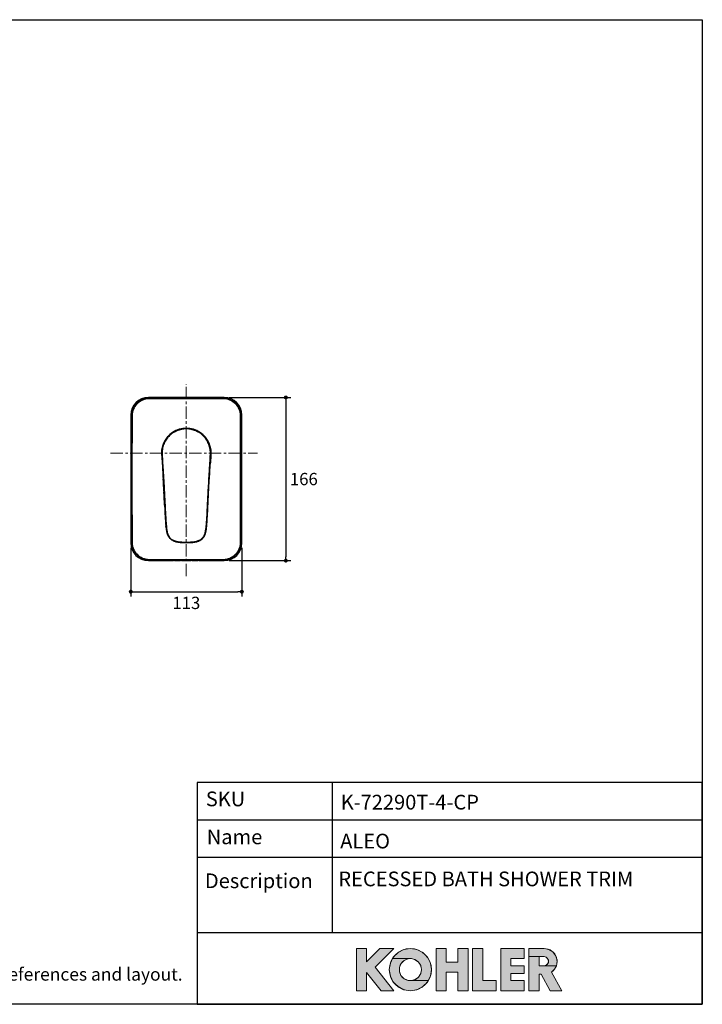
# Model space of a CAD drawing. Units: millimetres. Extents: x 72 to 9921, y -938 to 626.
# Drawn here: x 9226 to 9921, y -938 to 64 of the extents above; entities that cross this region are included whole.
import ezdxf

# ---------------------------------------------------------------- set-up
doc = ezdxf.new("R2010")
doc.units = ezdxf.units.MM
doc.header["$MEASUREMENT"] = 0
doc.linetypes.add('CENTER', pattern=[2, 1.25, -0.25, 0.25, -0.25])
doc.layers.add('Centerline', color=4, linetype='CENTER', lineweight=15)
for name, color, linetype in [('Dimensions', 7, 'Continuous'), ('KOHLER', 7, 'Continuous'), ('Text', 7, 'Continuous')]:
    doc.layers.add(name, color=color, linetype=linetype)
doc.styles.get("Standard").update_dxf_attribs({"font": 'helr45w_0.ttf'})
doc.dimstyles.get("Standard").update_dxf_attribs({"dimscale": 5, "dimtxt": 2.5, "dimasz": 0.8, "dimexe": 1, "dimexo": 1, "dimgap": 1, "dimtad": 2, "dimtih": 1, "dimtoh": 1, "dimdec": 0, "dimzin": 0, "dimdsep": 46, "dimtxsty": 'Standard', "dimblk": 'DOT', "dimcen": 2, "dimclrd": 1, "dimclre": 1, "dimclrt": 1, "dimadec": 0, "dimazin": 0, "dimtfac": 1, "dimtdec": 0, "dimtofl": 0, "dimtmove": 0, "dimatfit": 3, "dimfxl": 1, "dimtolj": 1, "dimtzin": 0, "dimarcsym": 0})

# ---------------------------------------------------------------- blocks, each defined once
blk = doc.blocks.new('_Dot')
at = {"color": 0, "linetype": 'ByBlock', "lineweight": -2}
blk.add_line((-0.5, 0), (-1, 0), dxfattribs=at)
at = {"color": 0, "linetype": 'ByBlock', "const_width": 0.5}
blk.add_lwpolyline([(-0.25, 0, 1), (0.25, 0, 1)], format="xyb", close=True, dxfattribs=at)
blk = doc.blocks.new('*D3')
at = {"layer": 'Dimensions', "color": 1, "lineweight": -2, "transparency": 16777216}
for p, q in [((9439.3, -320.4), (9502, -320.4)), ((9497, -324.4), (9497, -482.4)), ((9439.3, -486.4), (9502, -486.4))]:
    blk.add_line(p, q, dxfattribs=at)
at = {"layer": 'Dimensions', "color": 1, "lineweight": -2, "transparency": 16777216, "xscale": 4, "yscale": 4, "zscale": 4}
for p, rotation in [((9497, -320.4), 90), ((9497, -486.4), 270)]:
    blk.add_blockref('_Dot', p, dxfattribs=dict(at, rotation=rotation))
at = {"layer": 'Dimensions', "color": 1, "transparency": 16777216, "insert": (9515.3, -403.4), "char_height": 12.5, "attachment_point": 5}
blk.add_mtext('\\A1;166', dxfattribs=at)
blk = doc.blocks.new('*D4')
at = {"layer": 'Dimensions', "color": 1, "lineweight": -2, "transparency": 16777216}
for p, q in [((9339.3, -473.5), (9339.3, -523)), ((9452.3, -473.5), (9452.3, -523)), ((9343.3, -518), (9448.3, -518))]:
    blk.add_line(p, q, dxfattribs=at)
at = {"layer": 'Dimensions', "color": 1, "lineweight": -2, "transparency": 16777216, "xscale": 4, "yscale": 4, "zscale": 4, "rotation": 180}
blk.add_blockref('_Dot', (9339.3, -518), dxfattribs=at)
at = {"layer": 'Dimensions', "color": 1, "lineweight": -2, "transparency": 16777216, "xscale": 4, "yscale": 4, "zscale": 4}
blk.add_blockref('_Dot', (9452.3, -518), dxfattribs=at)
at = {"layer": 'Dimensions', "color": 1, "transparency": 16777216, "insert": (9395.8, -529.4), "char_height": 12.5, "attachment_point": 5}
blk.add_mtext('\\A1;113', dxfattribs=at)

msp = doc.modelspace()

# ---------------------------------------------------------------- hatches: boundary and pattern name
at = {"layer": 'KOHLER', "lineweight": 13}
h = msp.add_hatch(color=250, dxfattribs=at)
h.dxf.hatch_style = 2
h.paths.add_polyline_path([(9579.1, -923.9), (9568.9, -923.9), (9568.9, -881), (9579.1, -881), (9579.1, -894.5), (9592.5, -881), (9607, -881), (9587.9, -900.1), (9607, -923.9), (9593.9, -923.9), (9579.1, -905.4)])
h = msp.add_hatch(color=250, dxfattribs=at)
h.dxf.hatch_style = 2
h.paths.add_polyline_path([(9605.6, -891.3), (9606.3, -889.8), (9611.1, -885.1), (9617.1, -882), (9623.7, -881), (9630.3, -882), (9636.3, -885.1), (9641, -889.8), (9644.1, -895.8), (9645.1, -902.5), (9644.1, -909.1), (9641.8, -913.6), (9624.7, -913.6), (9628.7, -912.5), (9632, -910), (9634.2, -906.5), (9634.9, -902.5), (9634.2, -898.4), (9632, -894.9), (9628.7, -892.4), (9624.7, -891.3)])
h = msp.add_hatch(color=250, dxfattribs=at)
h.dxf.hatch_style = 2
h.paths.add_polyline_path([(9660.1, -923.9), (9649.9, -923.9), (9649.9, -881), (9660.1, -881), (9660.1, -895), (9672.1, -895), (9672.1, -881), (9682.3, -881), (9682.3, -923.9), (9672.1, -923.9), (9672.1, -905.2), (9660.1, -905.2)])
h = msp.add_hatch(color=250, dxfattribs=at)
h.dxf.hatch_style = 2
h.paths.add_polyline_path([(9710.9, -923.9), (9687, -923.9), (9687, -881), (9697.3, -881), (9697.3, -913.7), (9710.9, -913.7)])
h = msp.add_hatch(color=250, dxfattribs=at)
h.dxf.hatch_style = 2
h.paths.add_polyline_path([(9739.5, -923.9), (9715.7, -923.9), (9715.7, -881), (9739.5, -881), (9739.5, -891.2), (9725.9, -891.2), (9725.9, -898.5), (9739.5, -898.5), (9739.5, -906.4), (9725.9, -906.4), (9725.9, -913.7), (9739.5, -913.7)])
h = msp.add_hatch(color=250, dxfattribs=at)
h.dxf.hatch_style = 2
h.paths.add_polyline_path([(9744.3, -889.3), (9744.3, -881), (9759.8, -881), (9764.4, -881.9), (9768.5, -884.3), (9771.4, -888.1), (9772.8, -892.6), (9772.5, -897.3), (9771.9, -898.7), (9759.6, -898.7), (9761.9, -898), (9763.6, -896.3), (9764.3, -894), (9763.6, -891.7), (9761.9, -889.9), (9759.6, -889.3), (9754.5, -889.3)])
h = msp.add_hatch(color=250, dxfattribs=at)
h.dxf.hatch_style = 2
h.paths.add_polyline_path([(9623.7, -923.9), (9617.1, -922.9), (9611.1, -919.8), (9606.3, -915.1), (9603.3, -909.1), (9602.2, -902.5), (9603.3, -895.8), (9605.6, -891.3), (9624.7, -891.3), (9620.6, -891.6), (9616.9, -893.5), (9614.1, -896.5), (9612.6, -900.4), (9612.6, -904.5), (9614.1, -908.4), (9616.9, -911.4), (9620.6, -913.3), (9624.7, -913.6), (9641.8, -913.6), (9641, -915.1), (9636.3, -919.8), (9630.3, -922.9)])
h = msp.add_hatch(color=250, dxfattribs=at)
h.dxf.hatch_style = 2
h.paths.add_polyline_path([(9777.6, -923.9), (9766, -923.9), (9756.7, -907.2), (9754.5, -907.2), (9754.5, -923.9), (9744.3, -923.9), (9744.3, -889.3), (9754.5, -889.3), (9754.5, -898.7), (9759.6, -898.7), (9771.9, -898.7), (9770.5, -901.6), (9767.1, -905)])

# ---------------------------------------------------------------- linework, layer by layer
at = {"linetype": 'Continuous'}
for p, q in [((9357.2, -320.4), (9358, -321.2)), ((9434.3, -320.4), (9357.2, -320.4)), ((9433.5, -321.2), (9434.3, -320.4)), ((9358, -321.7), (9358, -321.2)), ((9433.5, -321.7), (9358, -321.7)), ((9433.5, -321.7), (9433.5, -321.2)), ((9339.3, -338.3), (9339.3, -468.5)), ((9339.3, -338.3), (9340.1, -339.2)), ((9340.6, -339.2), (9340.1, -339.2)), ((9450.9, -339.2), (9451.4, -339.2)), ((9451.4, -339.2), (9452.3, -338.3)), ((9452.3, -468.5), (9452.3, -338.3)), ((9395.8, -352.4), (9395.8, -351.9)), ((9371.2, -378.1), (9370.8, -378.2)), ((9370.8, -379.3), (9370.8, -379.5)), ((9370.8, -379.4), (9370.8, -379.4)), ((9370.8, -379.4), (9370.8, -379.4)), ((9370.8, -379.4), (9370.8, -379.5)), ((9370.8, -379.5), (9371, -382.1)), ((9420.3, -378.1), (9420.8, -378.2)), ((9420.7, -379.4), (9420.3, -386.8)), ((9420.8, -378.2), (9420.8, -378.2)), ((9371.3, -387.9), (9371.4, -389.7)), ((9372.9, -414.8), (9373, -415.7)), ((9373, -415.7), (9373, -415.9)), ((9373, -415.7), (9373, -415.9)), ((9373, -415.9), (9373, -416.6)), ((9373, -416.6), (9373, -416.9)), ((9374.9, -450), (9375, -451.1)), ((9374.9, -450.6), (9374.9, -450.7)), ((9375, -451.1), (9375, -451.1)), ((9375.5, -451.1), (9375, -451.1)), ((9416.1, -451.1), (9416.5, -451.1)), ((9416.5, -451.4), (9416.5, -451.1)), ((9340.1, -467.6), (9339.3, -468.5)), ((9340.6, -467.6), (9340.1, -467.6)), ((9395.8, -467.5), (9395.8, -468)), ((9450.9, -467.6), (9451.4, -467.6)), ((9452.3, -468.5), (9451.4, -467.6)), ((9358, -485.6), (9357.2, -486.4)), ((9357.2, -486.4), (9381.6, -486.4)), ((9358, -485.1), (9433.5, -485.1)), ((9358, -485.1), (9358, -485.6)), ((9382.6, -486.3), (9382.7, -486.2)), ((9383.7, -486.1), (9389.8, -486.1)), ((9391, -486.4), (9390.8, -486.2)), ((9391.4, -486.4), (9400.1, -486.4)), ((9400.5, -486.4), (9400.7, -486.2)), ((9401.7, -486.1), (9407.8, -486.1)), ((9408.9, -486.3), (9408.8, -486.2)), ((9409.9, -486.4), (9434.3, -486.4)), ((9433.5, -485.1), (9433.5, -485.6)), ((9434.3, -486.4), (9433.5, -485.6))]:
    msp.add_line(p, q, dxfattribs=at)
for points in [[(9371, -382.1), (9371, -382.3), (9371, -382.7), (9371, -383.5)], [(9371, -383.5), (9371.1, -383.9), (9371.1, -384.4), (9371.1, -384.9), (9371.2, -385.4), (9371.2, -385.9), (9371.2, -386.5), (9371.3, -387.1), (9371.3, -387.7), (9371.3, -388.3), (9371.4, -389), (9371.4, -389.7)], [(9372.2, -403.2), (9372.3, -403.6), (9372.3, -404.5), (9372.4, -405.3), (9372.4, -406.2), (9372.5, -407.1), (9372.5, -408.1), (9372.6, -409), (9372.6, -409.9), (9372.7, -410.9), (9372.8, -411.8), (9372.8, -412.8), (9372.9, -413.8), (9372.9, -414.8)], [(9373, -416.9), (9373.1, -417.8), (9373.1, -418.9), (9373.2, -419.9), (9373.2, -421), (9373.3, -422.1), (9373.4, -423.2), (9373.4, -424.3), (9373.5, -425.5), (9373.5, -426.6), (9373.6, -427.8), (9373.6, -429), (9373.7, -429.9)], [(9374.1, -439.4), (9374.2, -440.1), (9374.2, -441.4), (9374.3, -442.7), (9374.4, -444.1), (9374.5, -445.5), (9374.6, -447), (9374.7, -448.5), (9374.9, -450)], [(9375, -451.6), (9375.1, -451.8), (9375.1, -452.6), (9375.2, -453.4), (9375.3, -454.1), (9375.4, -454.9), (9375.5, -455.6), (9375.7, -456.3), (9375.8, -457), (9375.9, -457.7), (9376.1, -458.4), (9376.3, -459), (9376.5, -459.7), (9376.8, -460.3), (9377.1, -460.9), (9377.4, -461.5), (9377.7, -462), (9378, -462.5), (9378.4, -463), (9378.8, -463.5), (9379.2, -463.9), (9379.7, -464.3), (9380.1, -464.7), (9380.6, -465.1), (9381.1, -465.4), (9381.6, -465.7), (9382.2, -466), (9382.7, -466.3), (9383.3, -466.5), (9383.9, -466.7), (9384.5, -466.9), (9385.2, -467.1), (9385.9, -467.3), (9386.5, -467.4), (9387.2, -467.5), (9388, -467.6), (9388.7, -467.7), (9389.4, -467.8), (9390.2, -467.9), (9391, -467.9), (9391.8, -467.9), (9392.6, -468), (9393.4, -468), (9394.2, -468), (9395, -468), (9395.8, -468)], [(9395.8, -468), (9396.4, -468), (9397.2, -468), (9398, -468), (9398.8, -468), (9399.5, -467.9), (9400.3, -467.9), (9401, -467.9), (9401.7, -467.8), (9402.4, -467.8), (9403.1, -467.7), (9403.8, -467.6), (9404.5, -467.5), (9405.1, -467.4), (9405.8, -467.2), (9406.4, -467.1), (9407, -466.9), (9407.6, -466.7), (9408.2, -466.5), (9408.7, -466.3), (9409.3, -466), (9409.8, -465.8), (9410.3, -465.5), (9410.8, -465.2), (9411.2, -464.9), (9411.7, -464.5), (9412.1, -464.1), (9412.5, -463.7), (9412.9, -463.3), (9413.2, -462.9), (9413.6, -462.4), (9413.9, -461.9), (9414.2, -461.4), (9414.5, -460.9), (9414.7, -460.3), (9415, -459.7), (9415.2, -459.1), (9415.4, -458.5), (9415.5, -457.9), (9415.7, -457.3), (9415.8, -456.6), (9415.9, -456), (9416, -455.3), (9416.1, -454.6), (9416.2, -453.9), (9416.3, -453.2), (9416.4, -452.5), (9416.5, -451.7), (9416.5, -451.4)]]:
    msp.add_lwpolyline(points, dxfattribs=at)
for centre, radius, start, end in [((9395.8, -376.9), 25.2, 349.6005, 190.3938), ((9395.8, -376.9), 25, 55.1915, 124.8099), ((9395.8, -375.7), 23.8, 90.3519, 91.1594), ((9395.8, -375.7), 23.8, 88.8373, 89.6478), ((9394.4, -376.9), 23.7, 180.8247, 183.1226), ((9397.1, -376.9), 23.7, 356.8774, 359.1743), ((11310.1, -273.9), 1942.2, 183.1945, 183.3646), ((7830, -498.3), 1545.2, 3.0619, 3.5273), ((6997.2, -542.7), 2379.2, 2.7179, 3.031), ((9461.6, -441.7), 87.1, 185.901, 186.173), ((9284.6, -460.9), 90.9, 5.8397, 6.1554)]:
    msp.add_arc(centre, radius, start, end, dxfattribs=at)
for centre, major_axis, ratio, start_param, end_param in [((9357.3, -338.5), (12.8, -12.8), 0.992433, 2.359993, 3.923193), ((9434.2, -338.5), (12.8, 12.8), 0.992433, -0.7816, 0.7816), ((9357.3, -468.3), (12.8, 12.8), 0.992433, -3.923193, -2.359993), ((9434.2, -468.3), (12.8, -12.8), 0.992433, -0.7816, 0.7816), ((9381.6, -486.3), (1, 0), 0.087489, -1.570796, -0.087266), ((9383.7, -486.2), (1, 0), 0.087489, 1.570796, 3.054326), ((9389.8, -486.2), (1, 0), 0.087489, 0.087266, 1.570796), ((9391.4, -486.4), (0.45, 0), 0.087489, -3.054326, -1.570796), ((9400.1, -486.4), (0.45, 0), 0.087489, -1.570796, -0.087266), ((9401.7, -486.2), (1, 0), 0.087489, 1.570796, 3.054326), ((9407.8, -486.2), (1, 0), 0.087489, 0.087266, 1.570796), ((9409.9, -486.3), (1, 0), 0.087489, -3.054326, -1.570796)]:
    msp.add_ellipse(centre, major_axis=major_axis, ratio=ratio, start_param=start_param, end_param=end_param, dxfattribs=at)
for points, knots in [([(9358, -321.2), (9356.9, -321.2), (9354.5, -321.5), (9351.1, -322.5), (9348, -324.2), (9345.3, -326.4), (9343, -329.1), (9341.4, -332.3), (9340.3, -335.6), (9340.1, -338), (9340.1, -339.2)], [0, 0, 0, 0, 0.125005, 0.249999, 0.374999, 0.5, 0.625, 0.750001, 0.874995, 1, 1, 1, 1]), ([(9358, -321.7), (9356.9, -321.7), (9354.6, -321.9), (9350.2, -323.3), (9345.4, -326.5), (9342.1, -331.4), (9340.8, -335.7), (9340.6, -338), (9340.6, -339.2)], [0, 0, 0, 0, 0.125305, 0.2506, 0.499999, 0.7494, 0.874695, 1, 1, 1, 1]), ([(9451.4, -339.2), (9451.4, -338), (9451.2, -335.6), (9450.2, -332.3), (9448.5, -329.1), (9446.3, -326.4), (9443.5, -324.2), (9440.4, -322.5), (9437, -321.5), (9434.7, -321.2), (9433.5, -321.2)], [0, 0, 0, 0, 0.125005, 0.249999, 0.375, 0.5, 0.625001, 0.750001, 0.874995, 1, 1, 1, 1]), ([(9450.9, -339.2), (9450.9, -338), (9450.7, -335.7), (9449.4, -331.4), (9446.2, -326.5), (9441.3, -323.3), (9436.9, -321.9), (9434.6, -321.7), (9433.5, -321.7)], [0, 0, 0, 0, 0.125305, 0.2506, 0.500001, 0.7494, 0.874695, 1, 1, 1, 1]), ([(9395.8, -351.9), (9394.1, -351.9), (9390.7, -352.3), (9385.8, -353.8), (9381.4, -356.2), (9377.5, -359.5), (9374.4, -363.6), (9372.1, -368.2), (9371.1, -372.3), (9370.7, -375.6), (9370.7, -377.3), (9370.8, -378.2)], [0, 0, 0, 0, 0.124999, 0.249988, 0.374963, 0.499915, 0.624873, 0.74985, 0.874834, 0.937413, 1, 1, 1, 1]), ([(9370.7, -377.2), (9370.7, -376.6), (9370.8, -374.9), (9371.1, -372.3), (9371.8, -369.5), (9372.8, -366.7), (9374.2, -364.2), (9375.8, -361.7), (9377.7, -359.5), (9379.8, -357.6), (9382.1, -355.9), (9384.6, -354.5), (9387.3, -353.4), (9390, -352.5), (9392.7, -352.1), (9394.5, -351.9), (9395.3, -351.9)], [0, 0, 0, 0, 0.050804, 0.125993, 0.20078, 0.274942, 0.349315, 0.423552, 0.4972, 0.570777, 0.644544, 0.717984, 0.790795, 0.863778, 0.936568, 1, 1, 1, 1]), ([(9395.8, -352.4), (9394.1, -352.4), (9390.8, -352.8), (9386, -354.3), (9381.7, -356.7), (9377.8, -359.9), (9374.8, -363.8), (9372.6, -368.3), (9371.5, -372.4), (9371.2, -375.7), (9371.2, -377.3), (9371.2, -378.1)], [0, 0, 0, 0, 0.125, 0.249989, 0.374964, 0.499915, 0.624873, 0.74985, 0.874834, 0.937413, 1, 1, 1, 1]), ([(9420.8, -378.2), (9420.8, -377.3), (9420.8, -375.6), (9420.5, -372.3), (9419.4, -368.2), (9417.1, -363.6), (9414, -359.5), (9410.2, -356.2), (9405.7, -353.8), (9400.8, -352.3), (9397.4, -351.9), (9395.8, -351.9)], [0, 0, 0, 0, 0.062587, 0.125166, 0.25015, 0.375127, 0.500085, 0.625037, 0.750012, 0.875001, 1, 1, 1, 1]), ([(9420.3, -378.1), (9420.3, -377.3), (9420.3, -375.7), (9420, -372.4), (9418.9, -368.3), (9416.7, -363.8), (9413.7, -359.9), (9409.9, -356.7), (9405.5, -354.3), (9400.7, -352.8), (9397.4, -352.4), (9395.8, -352.4)], [0, 0, 0, 0, 0.062587, 0.125166, 0.25015, 0.375127, 0.500084, 0.625036, 0.750011, 0.875, 1, 1, 1, 1]), ([(9396.2, -351.9), (9397.1, -351.9), (9398.8, -352.1), (9401.5, -352.5), (9404.3, -353.4), (9406.9, -354.5), (9409.4, -355.9), (9411.7, -357.6), (9413.9, -359.5), (9415.7, -361.7), (9417.4, -364.2), (9418.7, -366.7), (9419.7, -369.5), (9420.4, -372.3), (9420.8, -374.9), (9420.8, -376.6), (9420.8, -377.2)], [0, 0, 0, 0, 0.063402, 0.136194, 0.209177, 0.28199, 0.355432, 0.429198, 0.502775, 0.576425, 0.650664, 0.725037, 0.799202, 0.873992, 0.949182, 1, 1, 1, 1]), ([(9370.8, -378.2), (9370.9, -381.2), (9371.3, -387.3), (9371.7, -394.9), (9372.1, -401), (9372.5, -407), (9372.9, -414.6), (9373.3, -422.2), (9373.6, -428.3), (9373.8, -432.9), (9374, -437.4), (9374.3, -442), (9374.5, -445.8), (9374.8, -448.8), (9374.9, -450.4), (9375, -451.1)], [0, 0, 0, 0, 0.125, 0.25, 0.3125, 0.375, 0.5, 0.625, 0.6875, 0.75, 0.812501, 0.875001, 0.9375, 0.96875, 1, 1, 1, 1]), ([(9371.2, -378.1), (9371.4, -381.2), (9371.7, -387.3), (9372.2, -394.8), (9372.6, -400.9), (9373, -407), (9373.4, -414.6), (9373.8, -422.2), (9374.1, -428.3), (9374.3, -432.8), (9374.5, -437.4), (9374.8, -442), (9375, -445.7), (9375.2, -448.8), (9375.4, -450.3), (9375.5, -451.1)], [0, 0, 0, 0, 0.125, 0.25, 0.3125, 0.375, 0.5, 0.625, 0.6875, 0.75, 0.812501, 0.875001, 0.9375, 0.96875, 1, 1, 1, 1]), ([(9416.1, -451.1), (9416.1, -450.3), (9416.3, -448.8), (9416.5, -445.7), (9416.8, -442), (9417, -437.4), (9417.2, -432.8), (9417.4, -428.3), (9417.7, -422.2), (9418.1, -414.6), (9418.6, -407), (9418.9, -400.9), (9419.3, -394.8), (9419.8, -387.3), (9420.1, -381.2), (9420.3, -378.1)], [0, 0, 0, 0, 0.03125, 0.062499, 0.124999, 0.187499, 0.249999, 0.312499, 0.374999, 0.5, 0.625, 0.6875, 0.75, 0.875, 1, 1, 1, 1]), ([(9416.5, -451.1), (9416.6, -450.4), (9416.8, -448.8), (9417, -445.8), (9417.2, -442), (9417.5, -437.4), (9417.7, -432.9), (9417.9, -428.3), (9418.2, -422.2), (9418.6, -414.6), (9419, -407), (9419.4, -401), (9419.8, -394.9), (9420.3, -387.3), (9420.6, -381.2), (9420.8, -378.2)], [0, 0, 0, 0, 0.03125, 0.062499, 0.124999, 0.187499, 0.249999, 0.312499, 0.374999, 0.5, 0.625, 0.6875, 0.75, 0.875, 1, 1, 1, 1]), ([(9371.4, -389.7), (9371.5, -390.8), (9371.8, -395.3), (9372, -399.8), (9372.2, -403.2)], [0, 0, 0, 0, 0.245483, 1, 1, 1, 1]), ([(9374.1, -439.4), (9374.2, -441.3), (9374.4, -444.1), (9374.7, -447.8), (9374.8, -449.6), (9374.9, -450.6)], [0, 0, 0, 0, 0.500001, 0.750002, 1, 1, 1, 1]), ([(9375, -451.6), (9375.1, -452.2), (9375.2, -453.5), (9375.5, -455.4), (9375.8, -457.3), (9376.3, -459.2), (9377, -461), (9378, -462.6), (9379.3, -464.1), (9380.8, -465.2), (9382.5, -466.2), (9384.9, -467.1), (9388.1, -467.7), (9391.9, -467.9), (9394.5, -468), (9395.8, -468)], [0, 0, 0, 0, 0.062535, 0.125068, 0.187595, 0.25011, 0.312604, 0.375075, 0.437538, 0.500006, 0.562492, 0.624994, 0.749915, 0.874938, 1, 1, 1, 1]), ([(9375.5, -451.1), (9375.5, -451.4), (9375.6, -452), (9375.7, -453.3), (9375.9, -454.8), (9376.2, -456.7), (9376.7, -458.6), (9377.3, -460.4), (9378.2, -462.1), (9379.5, -463.5), (9380.9, -464.8), (9382.6, -465.7), (9384.4, -466.4), (9386.2, -466.9), (9388.8, -467.3), (9391.9, -467.5), (9394.5, -467.5), (9395.8, -467.5)], [0, 0, 0, 0, 0.031265, 0.062531, 0.125059, 0.187583, 0.250095, 0.312586, 0.375051, 0.437501, 0.499951, 0.562418, 0.624906, 0.687411, 0.749926, 0.874945, 1, 1, 1, 1]), ([(9395.8, -467.5), (9397, -467.5), (9399.6, -467.5), (9403.4, -467.2), (9406.5, -466.6), (9408.9, -465.7), (9410.6, -464.8), (9411.8, -463.8), (9412.7, -462.8), (9413.2, -462), (9413.7, -461.2), (9414.2, -460.4), (9414.5, -459.5), (9414.9, -458.3), (9415.3, -456.7), (9415.6, -454.8), (9415.9, -453), (9416, -451.7), (9416.1, -451.1)], [0, 0, 0, 0, 0.125053, 0.250072, 0.374976, 0.437467, 0.499936, 0.562376, 0.593629, 0.624884, 0.65614, 0.687398, 0.718656, 0.749915, 0.812419, 0.874943, 0.93747, 1, 1, 1, 1]), ([(9395.8, -468), (9397, -468), (9399.6, -467.9), (9403.5, -467.7), (9406.6, -467), (9409.1, -466.1), (9410.8, -465.2), (9412, -464.2), (9412.9, -463.3), (9413.5, -462.5), (9414, -461.7), (9414.6, -460.5), (9415.2, -459.1), (9415.7, -457.2), (9416.1, -455.3), (9416.3, -453.4), (9416.4, -452.1), (9416.5, -451.4)], [0, 0, 0, 0, 0.125052, 0.250065, 0.374977, 0.437476, 0.499958, 0.56241, 0.593665, 0.624922, 0.656182, 0.687441, 0.749919, 0.81242, 0.874942, 0.93747, 1, 1, 1, 1]), ([(9340.1, -467.6), (9340.1, -468.8), (9340.3, -471.1), (9341.4, -474.5), (9343, -477.7), (9345.3, -480.4), (9348, -482.6), (9351.1, -484.3), (9354.5, -485.3), (9356.9, -485.6), (9358, -485.6)], [0, 0, 0, 0, 0.125005, 0.249999, 0.375, 0.5, 0.625001, 0.750001, 0.874995, 1, 1, 1, 1]), ([(9340.6, -467.6), (9340.6, -468.8), (9340.8, -471.1), (9342.1, -475.4), (9345.4, -480.3), (9350.2, -483.5), (9354.6, -484.9), (9356.9, -485.1), (9358, -485.1)], [0, 0, 0, 0, 0.125305, 0.2506, 0.500001, 0.7494, 0.874695, 1, 1, 1, 1]), ([(9433.5, -485.1), (9434.6, -485.1), (9436.9, -484.9), (9441.3, -483.5), (9446.2, -480.3), (9449.4, -475.4), (9450.7, -471.1), (9450.9, -468.8), (9450.9, -467.6)], [0, 0, 0, 0, 0.125305, 0.2506, 0.499999, 0.7494, 0.874695, 1, 1, 1, 1]), ([(9433.5, -485.6), (9434.7, -485.6), (9437, -485.3), (9440.4, -484.3), (9443.5, -482.6), (9446.3, -480.4), (9448.5, -477.7), (9450.2, -474.5), (9451.2, -471.1), (9451.4, -468.8), (9451.4, -467.6)], [0, 0, 0, 0, 0.125005, 0.249999, 0.374999, 0.5, 0.625, 0.750001, 0.874995, 1, 1, 1, 1])]:
    msp.add_open_spline(points, degree=3, knots=knots, dxfattribs=at)
for points in [[(9433.5, -321.2), (9408.3, -321.2), (9383.2, -321.2), (9358, -321.2)], [(9340.1, -339.2), (9340.1, -382), (9340.1, -424.8), (9340.1, -467.6)], [(9340.6, -339.2), (9340.5, -382), (9340.5, -424.8), (9340.6, -467.6)], [(9450.9, -467.6), (9451, -424.8), (9451, -382), (9450.9, -339.2)], [(9451.4, -467.6), (9451.4, -424.8), (9451.4, -382), (9451.4, -339.2)], [(9373.7, -429.9), (9373.8, -433.1), (9374, -436.2), (9374.1, -439.4)], [(9358, -485.6), (9383.2, -485.5), (9408.3, -485.5), (9433.5, -485.6)]]:
    msp.add_open_spline(points, degree=3, dxfattribs=at)
at = {"layer": 'Centerline', "ltscale": 10}
for p, q in [((9395.8, -502.1), (9395.8, -306.7)), ((9318.8, -376.9), (9468.3, -376.9))]:
    msp.add_line(p, q, dxfattribs=at)
at = {"layer": 'Dimensions'}
for p, q in [((9544.3, -864.7), (9544.3, -712.1)), ((9406.9, -750.1), (9920.6, -750.1)), ((9406.9, -788.1), (9920.6, -788.1)), ((9406.9, -864.7), (9920.6, -864.7))]:
    msp.add_line(p, q, dxfattribs=at)
for points in [[(8509.8, -937.8), (8509.8, 63.9), (9920.6, 63.9), (9920.6, -937.8)], [(9406.9, -937.8), (9920.6, -937.8), (9920.6, -712.1), (9406.9, -712.1)]]:
    msp.add_lwpolyline(points, close=True, dxfattribs=at)
msp.add_point((9544.5, -788.1), dxfattribs=at)
at = {"layer": 'KOHLER', "color": 250, "lineweight": 13}
for points in [[(9568.9, -923.9), (9568.9, -881)], [(9568.9, -881), (9579.1, -881)], [(9579.1, -923.9), (9568.9, -923.9), (9568.9, -881), (9579.1, -881), (9579.1, -894.5), (9592.5, -881), (9607, -881), (9587.9, -900.1), (9607, -923.9), (9593.9, -923.9), (9579.1, -905.4), (9579.1, -923.9)], [(9579.1, -923.9), (9568.9, -923.9), (9568.9, -881), (9579.1, -881), (9579.1, -894.5), (9592.5, -881), (9607, -881), (9587.9, -900.1), (9607, -923.9), (9593.9, -923.9), (9579.1, -905.4), (9579.1, -923.9)], [(9568.9, -881), (9579.1, -881)], [(9568.9, -923.9), (9568.9, -881)], [(9592.5, -881), (9579.1, -894.5)], [(9579.1, -881), (9579.1, -894.5)], [(9579.1, -881), (9579.1, -894.5)], [(9592.5, -881), (9579.1, -894.5)], [(9607, -881), (9587.9, -900.1)], [(9607, -881), (9587.9, -900.1)], [(9592.5, -881), (9607, -881)], [(9592.5, -881), (9607, -881)], [(9605.6, -891.3), (9606.3, -889.8), (9611.1, -885.1), (9617.1, -882), (9623.7, -881), (9630.3, -882), (9636.3, -885.1), (9641, -889.8), (9644.1, -895.8), (9645.1, -902.5), (9644.1, -909.1), (9641.8, -913.6), (9624.7, -913.6), (9628.7, -912.5), (9632, -910), (9634.2, -906.5), (9634.9, -902.5), (9634.2, -898.4), (9632, -894.9), (9628.7, -892.4), (9624.7, -891.3), (9605.6, -891.3)], [(9605.6, -891.3), (9606.3, -889.8), (9611.1, -885.1), (9617.1, -882), (9623.7, -881), (9630.3, -882), (9636.3, -885.1), (9641, -889.8), (9644.1, -895.8), (9645.1, -902.5), (9644.1, -909.1), (9641.8, -913.6), (9624.7, -913.6), (9628.7, -912.5), (9632, -910), (9634.2, -906.5), (9634.9, -902.5), (9634.2, -898.4), (9632, -894.9), (9628.7, -892.4), (9624.7, -891.3), (9605.6, -891.3)], [(9649.9, -881), (9649.9, -923.9)], [(9649.9, -881), (9660.1, -881)], [(9660.1, -923.9), (9649.9, -923.9), (9649.9, -881), (9660.1, -881), (9660.1, -895), (9672.1, -895), (9672.1, -881), (9682.3, -881), (9682.3, -923.9), (9672.1, -923.9), (9672.1, -905.2), (9660.1, -905.2), (9660.1, -923.9)], [(9660.1, -923.9), (9649.9, -923.9), (9649.9, -881), (9660.1, -881), (9660.1, -895), (9672.1, -895), (9672.1, -881), (9682.3, -881), (9682.3, -923.9), (9672.1, -923.9), (9672.1, -905.2), (9660.1, -905.2), (9660.1, -923.9)], [(9649.9, -881), (9660.1, -881)], [(9649.9, -881), (9649.9, -923.9)], [(9660.1, -895), (9660.1, -881)], [(9660.1, -895), (9660.1, -881)], [(9672.1, -895), (9672.1, -881)], [(9672.1, -881), (9682.3, -881)], [(9672.1, -881), (9682.3, -881)], [(9672.1, -895), (9672.1, -881)], [(9682.3, -881), (9682.3, -923.9)], [(9682.3, -881), (9682.3, -923.9)], [(9687, -881), (9687, -923.9)], [(9687, -881), (9697.3, -881)], [(9710.9, -923.9), (9687, -923.9), (9687, -881), (9697.3, -881), (9697.3, -913.7), (9710.9, -913.7), (9710.9, -923.9)], [(9710.9, -923.9), (9687, -923.9), (9687, -881), (9697.3, -881), (9697.3, -913.7), (9710.9, -913.7), (9710.9, -923.9)], [(9687, -881), (9697.3, -881)], [(9687, -881), (9687, -923.9)], [(9697.3, -913.7), (9697.3, -881)], [(9697.3, -913.7), (9697.3, -881)], [(9715.7, -881), (9715.7, -923.9)], [(9715.7, -881), (9739.5, -881)], [(9739.5, -923.9), (9715.7, -923.9), (9715.7, -881), (9739.5, -881), (9739.5, -891.2), (9725.9, -891.2), (9725.9, -898.5), (9739.5, -898.5), (9739.5, -906.4), (9725.9, -906.4), (9725.9, -913.7), (9739.5, -913.7), (9739.5, -923.9)], [(9739.5, -923.9), (9715.7, -923.9), (9715.7, -881), (9739.5, -881), (9739.5, -891.2), (9725.9, -891.2), (9725.9, -898.5), (9739.5, -898.5), (9739.5, -906.4), (9725.9, -906.4), (9725.9, -913.7), (9739.5, -913.7), (9739.5, -923.9)], [(9715.7, -881), (9739.5, -881)], [(9715.7, -881), (9715.7, -923.9)], [(9739.5, -891.2), (9739.5, -881)], [(9739.5, -891.2), (9739.5, -881)], [(9744.3, -923.9), (9744.3, -881)], [(9759.8, -881), (9744.3, -881)], [(9744.3, -889.3), (9744.3, -881), (9759.8, -881), (9764.4, -881.9), (9768.5, -884.3), (9771.4, -888.1), (9772.8, -892.6), (9772.5, -897.3), (9771.9, -898.7), (9759.6, -898.7), (9761.9, -898), (9763.6, -896.3), (9764.3, -894), (9763.6, -891.7), (9761.9, -889.9), (9759.6, -889.3), (9754.5, -889.3), (9744.3, -889.3)], [(9744.3, -889.3), (9744.3, -881), (9759.8, -881), (9764.4, -881.9), (9768.5, -884.3), (9771.4, -888.1), (9772.8, -892.6), (9772.5, -897.3), (9771.9, -898.7), (9759.6, -898.7), (9761.9, -898), (9763.6, -896.3), (9764.3, -894), (9763.6, -891.7), (9761.9, -889.9), (9759.6, -889.3), (9754.5, -889.3), (9744.3, -889.3)], [(9759.8, -881), (9744.3, -881)], [(9744.3, -923.9), (9744.3, -881)], [(9623.7, -923.9), (9617.1, -922.9), (9611.1, -919.8), (9606.3, -915.1), (9603.3, -909.1), (9602.2, -902.5), (9603.3, -895.8), (9605.6, -891.3), (9624.7, -891.3), (9620.6, -891.6), (9616.9, -893.5), (9614.1, -896.5), (9612.6, -900.4), (9612.6, -904.5), (9614.1, -908.4), (9616.9, -911.4), (9620.6, -913.3), (9624.7, -913.6), (9641.8, -913.6), (9641, -915.1), (9636.3, -919.8), (9630.3, -922.9), (9623.7, -923.9)], [(9623.7, -923.9), (9617.1, -922.9), (9611.1, -919.8), (9606.3, -915.1), (9603.3, -909.1), (9602.2, -902.5), (9603.3, -895.8), (9605.6, -891.3), (9624.7, -891.3), (9620.6, -891.6), (9616.9, -893.5), (9614.1, -896.5), (9612.6, -900.4), (9612.6, -904.5), (9614.1, -908.4), (9616.9, -911.4), (9620.6, -913.3), (9624.7, -913.6), (9641.8, -913.6), (9641, -915.1), (9636.3, -919.8), (9630.3, -922.9), (9623.7, -923.9)], [(9725.9, -891.2), (9739.5, -891.2)], [(9725.9, -898.5), (9725.9, -891.2)], [(9725.9, -891.2), (9739.5, -891.2)], [(9725.9, -898.5), (9725.9, -891.2)], [(9777.6, -923.9), (9766, -923.9), (9756.7, -907.2), (9754.5, -907.2), (9754.5, -923.9), (9744.3, -923.9), (9744.3, -889.3), (9754.5, -889.3), (9754.5, -898.7), (9759.6, -898.7), (9771.9, -898.7), (9770.5, -901.6), (9767.1, -905), (9777.6, -923.9)], [(9777.6, -923.9), (9766, -923.9), (9756.7, -907.2), (9754.5, -907.2), (9754.5, -923.9), (9744.3, -923.9), (9744.3, -889.3), (9754.5, -889.3), (9754.5, -898.7), (9759.6, -898.7), (9771.9, -898.7), (9770.5, -901.6), (9767.1, -905), (9777.6, -923.9)], [(9759.6, -889.3), (9754.5, -889.3)], [(9754.5, -889.3), (9754.5, -898.7)], [(9759.6, -889.3), (9754.5, -889.3)], [(9754.5, -889.3), (9754.5, -898.7)], [(9587.9, -900.1), (9607, -923.9)], [(9587.9, -900.1), (9607, -923.9)], [(9660.1, -895), (9672.1, -895)], [(9660.1, -895), (9672.1, -895)], [(9725.9, -898.5), (9739.5, -898.5)], [(9725.9, -898.5), (9739.5, -898.5)], [(9739.5, -898.5), (9739.5, -906.4)], [(9739.5, -898.5), (9739.5, -906.4)], [(9759.6, -898.7), (9754.5, -898.7)], [(9759.6, -898.7), (9754.5, -898.7)], [(9579.1, -923.9), (9579.1, -905.4)], [(9579.1, -905.4), (9593.9, -923.9)], [(9579.1, -905.4), (9593.9, -923.9)], [(9579.1, -923.9), (9579.1, -905.4)], [(9660.1, -923.9), (9660.1, -905.2)], [(9660.1, -905.2), (9672.1, -905.2)], [(9660.1, -905.2), (9672.1, -905.2)], [(9660.1, -923.9), (9660.1, -905.2)], [(9672.1, -923.9), (9672.1, -905.2)], [(9672.1, -923.9), (9672.1, -905.2)], [(9725.9, -906.4), (9725.9, -913.7)], [(9725.9, -906.4), (9739.5, -906.4)], [(9725.9, -906.4), (9739.5, -906.4)], [(9725.9, -906.4), (9725.9, -913.7)], [(9754.5, -907.2), (9754.5, -923.9)], [(9754.5, -907.2), (9756.7, -907.2)], [(9754.5, -907.2), (9756.7, -907.2)], [(9754.5, -907.2), (9754.5, -923.9)], [(9766, -923.9), (9756.7, -907.2)], [(9766, -923.9), (9756.7, -907.2)], [(9767.1, -905), (9777.6, -923.9)], [(9767.1, -905), (9777.7, -923.9)], [(9697.3, -913.7), (9710.9, -913.7)], [(9697.3, -913.7), (9710.9, -913.7)], [(9710.9, -913.7), (9710.9, -923.9)], [(9710.9, -913.7), (9710.9, -923.9)], [(9725.9, -913.7), (9739.5, -913.7)], [(9725.9, -913.7), (9739.5, -913.7)], [(9739.5, -913.7), (9739.5, -923.9)], [(9739.5, -913.7), (9739.5, -923.9)], [(9568.9, -923.9), (9579.1, -923.9)], [(9568.9, -923.9), (9579.1, -923.9)], [(9593.9, -923.9), (9607, -923.9)], [(9593.9, -923.9), (9607, -923.9)], [(9649.9, -923.9), (9660.1, -923.9)], [(9649.9, -923.9), (9660.1, -923.9)], [(9672.1, -923.9), (9682.3, -923.9)], [(9672.1, -923.9), (9682.3, -923.9)], [(9687, -923.9), (9710.9, -923.9)], [(9687, -923.9), (9710.9, -923.9)], [(9715.7, -923.9), (9739.5, -923.9)], [(9715.7, -923.9), (9739.5, -923.9)], [(9744.3, -923.9), (9754.5, -923.9)], [(9744.3, -923.9), (9754.5, -923.9)], [(9766, -923.9), (9777.6, -923.9)], [(9766, -923.9), (9777.6, -923.9)]]:
    msp.add_lwpolyline(points, dxfattribs=at)
for points in [[(9645.1, -902.5), (9645.1, -890.6), (9635.5, -881), (9623.7, -881), (9611.8, -881), (9602.2, -890.6), (9602.2, -902.5), (9602.2, -914.3), (9611.8, -923.9), (9623.7, -923.9), (9635.5, -923.9), (9645.1, -914.3), (9645.1, -902.5)], [(9645.1, -902.5), (9645.1, -890.6), (9635.5, -881), (9623.7, -881), (9611.8, -881), (9602.2, -890.6), (9602.2, -902.5), (9602.2, -914.3), (9611.8, -923.9), (9623.7, -923.9), (9635.5, -923.9), (9645.1, -914.3), (9645.1, -902.5)], [(9634.9, -902.5), (9634.9, -896.2), (9629.9, -891.2), (9623.7, -891.2), (9617.5, -891.2), (9612.5, -896.2), (9612.5, -902.5), (9612.5, -908.7), (9617.5, -913.7), (9623.7, -913.7), (9629.9, -913.7), (9634.9, -908.7), (9634.9, -902.5)], [(9634.9, -902.5), (9634.9, -896.2), (9629.9, -891.2), (9623.7, -891.2), (9617.5, -891.2), (9612.5, -896.2), (9612.5, -902.5), (9612.5, -908.7), (9617.5, -913.7), (9623.7, -913.7), (9629.9, -913.7), (9634.9, -908.7), (9634.9, -902.5)]]:
    msp.add_open_spline(points, degree=3, knots=[0, 0, 0, 0, 1, 1, 1, 2, 2, 2, 3, 3, 3, 4, 4, 4, 4], dxfattribs=at)
for points in [[(9759.8, -881), (9765.5, -881), (9770.6, -884.8), (9772.3, -890.3)], [(9759.8, -881), (9765.5, -881), (9770.6, -884.8), (9772.3, -890.3)], [(9759.6, -889.3), (9761.3, -889.3), (9762.8, -890.2), (9763.6, -891.7)], [(9759.6, -889.3), (9761.3, -889.3), (9762.8, -890.2), (9763.6, -891.7)], [(9772.3, -890.3), (9774, -895.8), (9771.9, -901.7), (9767.1, -905)], [(9772.3, -890.3), (9774, -895.8), (9771.9, -901.7), (9767.1, -905)], [(9763.6, -896.3), (9762.8, -897.8), (9761.3, -898.7), (9759.6, -898.7)], [(9763.6, -896.3), (9762.8, -897.8), (9761.3, -898.7), (9759.6, -898.7)], [(9763.6, -891.7), (9764.5, -893.1), (9764.5, -894.9), (9763.6, -896.3)], [(9763.6, -891.7), (9764.5, -893.1), (9764.5, -894.9), (9763.6, -896.3)]]:
    msp.add_open_spline(points, degree=3, dxfattribs=at)

# ---------------------------------------------------------------- texts
at = {"layer": 'Text', "char_height": 14.963, "attachment_point": 7}
for s, insert in [('{\\fHelvetica|b1|i0|c0|p34;SKU}', (9415.6, -736.3)), ('{\\fHelvetica|b1|i0|c222|p34;K-72290T-4-CP}', (9552.8, -739.6)), ('{\\fHelvetica|b1|i0|c0|p34;Name}', (9416.6, -774.9)), ('{\\fHelvetica|b1|i0|c222|p34;ALEO}', (9552.3, -779.2)), ('{\\fHelvetica|b1|i0|c0|p34;Description}', (9414.7, -819.6)), ('{\\fHelvetica|b1|i0|c222|p34;RECESSED BATH SHOWER TRIM}', (9550.4, -817.7))]:
    msp.add_mtext(s, dxfattribs=dict(at, insert=insert))
at = {"layer": 'Text', "insert": (8528.3, -900.7), "char_height": 13, "attachment_point": 1}
msp.add_mtext_dynamic_manual_height_columns('\\A1;*The recommended dimension for installation can be adjusted according to user preferences and layout. ', width=3783.955, gutter_width=1, heights=[0], dxfattribs=at)

# ---------------------------------------------------------------- dimensions: what is measured, and where the dimension line sits
at = {"layer": 'Dimensions'}
dim = msp.add_linear_dim(base=(9497, -486.4), p1=(9434.3, -320.4), p2=(9434.3, -486.4), angle=90, dimstyle='Standard', dxfattribs=at)
dim.commit()
dim.dimension.update_dxf_attribs({"geometry": '*D3', "text_midpoint": (9515.3, -403.4)})
dim = msp.add_linear_dim(base=(9452.3, -518), p1=(9339.3, -468.5), p2=(9452.3, -468.5), dimstyle='Standard', dxfattribs=at)
dim.commit()
dim.dimension.update_dxf_attribs({"geometry": '*D4', "text_midpoint": (9395.8, -529.4)})

doc.saveas('drawing.dxf')
